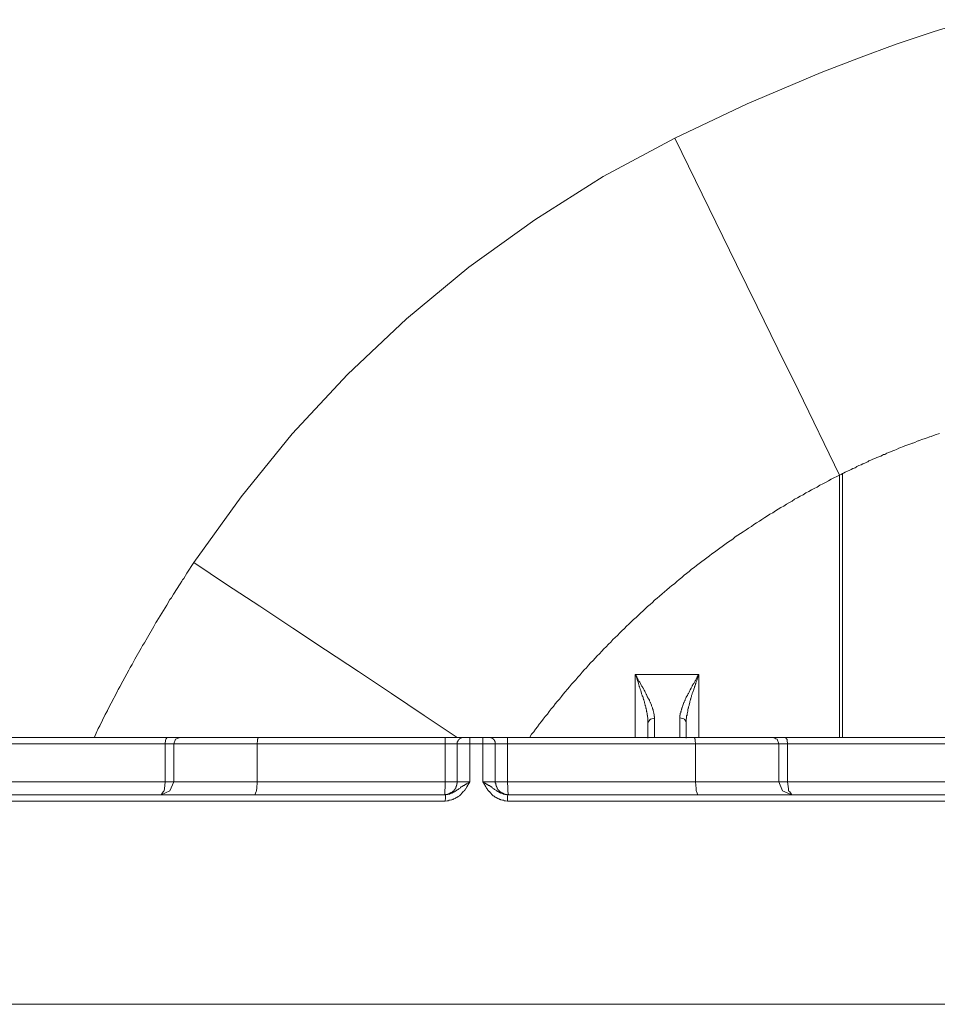
# Model space of a CAD drawing. Units: inches. Extents: x -38 to 510, y 298 to 610.
# Drawn here: x 86 to 158, y 368 to 446 of the extents above; entities that cross this region are included whole.
import ezdxf

# ---------------------------------------------------------------- set-up
doc = ezdxf.new("R2010")
doc.units = ezdxf.units.IN
doc.header["$MEASUREMENT"] = 0
doc.layers.add('图层 1', color=7, linetype='Continuous')

msp = doc.modelspace()

# ---------------------------------------------------------------- linework, layer by layer
at = {"layer": '图层 1', "color": 7, "lineweight": 9}
for points in [[(137.749, 436.356), (143.445, 439.065), (149.25, 441.525), (152.207, 442.66), (155.165, 443.737), (158.149, 444.733), (161.164, 445.673)], [(99.958, 402.986), (103.664, 408.156), (107.672, 413.102), (112.038, 417.778), (116.655, 422.144), (121.577, 426.21), (126.746, 429.941), (132.138, 433.343), (137.749, 436.356)], [(150.713, 409.869), (147.48, 416.506), (145.851, 419.795), (144.22, 423.112), (142.612, 426.429), (140.982, 429.746), (139.38, 433.039), (137.749, 436.356)], [(151.016, 410.008), (151.157, 410.091), (151.323, 410.172), (151.378, 410.199), (151.46, 410.227), (151.626, 410.311), (151.764, 410.394), (151.846, 410.422), (151.931, 410.45), (152.013, 410.503), (152.069, 410.533), (152.235, 410.616), (152.401, 410.671), (152.539, 410.755), (152.623, 410.784), (152.705, 410.809), (152.788, 410.865), (152.842, 410.893), (152.926, 410.92), (153.008, 410.977), (153.091, 411.003), (153.173, 411.032), (153.312, 411.114), (153.479, 411.168), (153.643, 411.25), (153.783, 411.309), (153.947, 411.362), (154.087, 411.446), (154.169, 411.475), (154.254, 411.499), (154.418, 411.585), (154.557, 411.639), (154.723, 411.693), (154.889, 411.778), (155.055, 411.831), (155.194, 411.888), (155.36, 411.972), (155.526, 412.025), (155.663, 412.082), (155.829, 412.163), (155.994, 412.219), (156.3, 412.33), (156.381, 412.358), (156.437, 412.385), (156.465, 412.385), (156.631, 412.442), (156.797, 412.523), (156.879, 412.552), (156.907, 412.552), (156.963, 412.58), (157.266, 412.69), (157.347, 412.717), (157.432, 412.745), (157.598, 412.799), (157.736, 412.853), (157.791, 412.883), (157.817, 412.883), (157.903, 412.911), (158.234, 413.021), (158.566, 413.131)], [(126.357, 389.273), (126.497, 389.494), (126.664, 389.687), (126.801, 389.882), (126.968, 390.074), (127.104, 390.297), (127.272, 390.489), (127.41, 390.684), (127.576, 390.875), (127.742, 391.069), (127.88, 391.29), (128.045, 391.484), (128.211, 391.678), (128.349, 391.871), (128.515, 392.065), (128.682, 392.259), (128.846, 392.452), (128.985, 392.644), (129.15, 392.838), (129.317, 393.032), (129.485, 393.227), (129.649, 393.419), (129.815, 393.612), (129.98, 393.779), (130.146, 393.97), (130.312, 394.166), (130.478, 394.36), (130.644, 394.55), (130.81, 394.72), (130.975, 394.911), (131.141, 395.105), (131.337, 395.3), (131.5, 395.465), (131.666, 395.659), (131.831, 395.824), (132.026, 396.018), (132.192, 396.211), (132.357, 396.376), (132.552, 396.57), (132.718, 396.737), (132.885, 396.93), (133.076, 397.095), (133.242, 397.262), (133.434, 397.456), (133.6, 397.622), (133.795, 397.815), (133.96, 397.982), (134.154, 398.149), (134.321, 398.34), (134.515, 398.505), (134.71, 398.675), (134.875, 398.837), (135.066, 399.002), (135.259, 399.196), (135.426, 399.363), (135.621, 399.53), (135.815, 399.694), (136.01, 399.86), (136.173, 400.025), (136.365, 400.192), (136.559, 400.359), (136.753, 400.526), (136.948, 400.691), (137.139, 400.857), (137.333, 401.022), (137.527, 401.189), (137.721, 401.326), (137.915, 401.492), (138.107, 401.657), (138.301, 401.823), (138.494, 401.989), (138.689, 402.128), (138.882, 402.293), (139.076, 402.46), (139.269, 402.597), (139.461, 402.765), (139.684, 402.905), (139.876, 403.068), (140.071, 403.208), (140.264, 403.371), (140.485, 403.512), (140.679, 403.675), (140.873, 403.815), (141.095, 403.978), (141.288, 404.118), (141.481, 404.257), (141.702, 404.422), (141.896, 404.562), (142.117, 404.698), (142.309, 404.838), (142.503, 405.002), (142.725, 405.142), (142.919, 405.281), (143.138, 405.418), (143.36, 405.558), (143.553, 405.694), (143.775, 405.835), (143.967, 405.97), (144.19, 406.109), (144.411, 406.248), (144.604, 406.385), (144.827, 406.526), (145.044, 406.663), (145.239, 406.802), (145.461, 406.91), (145.684, 407.048), (145.876, 407.189), (146.098, 407.326), (146.32, 407.436), (146.539, 407.573), (146.761, 407.713), (146.983, 407.823), (147.175, 407.962), (147.398, 408.072), (147.62, 408.211), (147.838, 408.321), (148.061, 408.46), (148.282, 408.57), (148.502, 408.709), (148.724, 408.819), (148.942, 408.929), (149.165, 409.068), (149.387, 409.175), (149.609, 409.289), (149.83, 409.427), (150.053, 409.536), (150.27, 409.649), (150.492, 409.759), (150.713, 409.869)], [(150.713, 409.869), (150.826, 409.924), (150.934, 409.981)], [(150.713, 409.869), (150.713, 389.246)], [(150.934, 409.981), (151.016, 410.008)], [(150.934, 389.246), (150.934, 409.981)], [(92.133, 389.273), (92.327, 389.714), (92.357, 389.769), (92.385, 389.825), (92.438, 389.936), (92.55, 390.157), (92.991, 391.04), (93.1, 391.263), (93.129, 391.317), (93.159, 391.344), (93.159, 391.372), (93.214, 391.484), (93.462, 391.928), (93.904, 392.784), (93.96, 392.895), (94.012, 393.005), (94.125, 393.227), (94.373, 393.668), (94.844, 394.527), (94.898, 394.635), (94.926, 394.692), (94.955, 394.749), (95.092, 394.966), (95.314, 395.384), (95.811, 396.266), (95.922, 396.461), (96.061, 396.684), (96.308, 397.095), (96.806, 397.954), (96.918, 398.172), (96.972, 398.287), (97.027, 398.34), (97.027, 398.368), (97.055, 398.395), (97.303, 398.808), (97.83, 399.641), (98.077, 400.083), (98.133, 400.165), (98.162, 400.192), (98.191, 400.22), (98.214, 400.276), (98.355, 400.496), (98.879, 401.326), (99.018, 401.521), (99.046, 401.574), (99.072, 401.629), (99.157, 401.74), (99.405, 402.156), (99.958, 402.986)], [(120.663, 389.246), (118.066, 390.958), (115.493, 392.701), (112.897, 394.414), (110.3, 396.13), (107.727, 397.842), (105.128, 399.557), (102.529, 401.271), (99.958, 402.986)], [(134.652, 389.246), (134.652, 394.193)], [(134.652, 394.193), (134.761, 393.998), (134.818, 393.889), (134.875, 393.779), (134.9, 393.724), (134.928, 393.668), (135.014, 393.584), (135.041, 393.531), (135.066, 393.476), (135.123, 393.363), (135.149, 393.308), (135.149, 393.281), (135.178, 393.281), (135.232, 393.169), (135.259, 393.116), (135.259, 393.087), (135.289, 393.087), (135.289, 393.06), (135.344, 392.95), (135.399, 392.866), (135.426, 392.811), (135.454, 392.756), (135.482, 392.701), (135.511, 392.644), (135.539, 392.616), (135.539, 392.591), (135.564, 392.535), (135.564, 392.507), (135.592, 392.481), (135.621, 392.425), (135.621, 392.396), (135.649, 392.369), (135.673, 392.312), (135.73, 392.231), (135.73, 392.204), (135.757, 392.174), (135.757, 392.122), (135.815, 392.009), (135.815, 391.979), (135.842, 391.979), (135.842, 391.954), (135.868, 391.9), (135.924, 391.79), (135.924, 391.762), (135.924, 391.733), (135.952, 391.678), (136.01, 391.566), (136.01, 391.538), (136.01, 391.513), (136.01, 391.484), (136.033, 391.484), (136.033, 391.456), (136.033, 391.429), (136.061, 391.4), (136.061, 391.372), (136.061, 391.344), (136.091, 391.29), (136.091, 391.263), (136.091, 391.236), (136.118, 391.177), (136.118, 391.153), (136.118, 391.124), (136.146, 391.04), (136.146, 391.012), (136.146, 390.987), (136.146, 390.958), (136.146, 390.931), (136.146, 390.875), (136.173, 390.875), (136.173, 390.849), (136.173, 390.82), (136.173, 390.766)], [(134.652, 394.193), (139.656, 394.193)], [(135.649, 390.406), (135.649, 390.462), (135.649, 390.518), (135.649, 390.546), (135.649, 390.598), (135.649, 390.628), (135.649, 390.655), (135.649, 390.709), (135.649, 390.737), (135.649, 390.792), (135.621, 390.849), (135.621, 390.875), (135.621, 390.904), (135.621, 390.958), (135.621, 390.987), (135.592, 390.987), (135.592, 391.012), (135.592, 391.069), (135.592, 391.153), (135.564, 391.207), (135.564, 391.263), (135.539, 391.29), (135.539, 391.317), (135.539, 391.372), (135.511, 391.513), (135.482, 391.538), (135.482, 391.566), (135.482, 391.62), (135.454, 391.733), (135.426, 391.762), (135.426, 391.79), (135.399, 391.871), (135.37, 391.979), (135.37, 392.009), (135.37, 392.036), (135.344, 392.092), (135.318, 392.204), (135.289, 392.231), (135.289, 392.259), (135.259, 392.34), (135.259, 392.369), (135.259, 392.396), (135.232, 392.452), (135.204, 392.507), (135.204, 392.563), (135.178, 392.616), (135.149, 392.672), (135.149, 392.728), (135.123, 392.811), (135.095, 392.923), (135.066, 392.976), (135.041, 393.032), (135.014, 393.141), (134.983, 393.198), (134.983, 393.227), (134.956, 393.253), (134.928, 393.392), (134.9, 393.448), (134.9, 393.476), (134.9, 393.503), (134.818, 393.724), (134.736, 393.97), (134.652, 394.193)], [(138.162, 390.792), (138.162, 390.849), (138.162, 390.875), (138.162, 390.904), (138.162, 390.958), (138.162, 390.987), (138.191, 390.987), (138.191, 391.012), (138.191, 391.069), (138.191, 391.098), (138.191, 391.153), (138.219, 391.177), (138.219, 391.207), (138.219, 391.263), (138.219, 391.29), (138.247, 391.317), (138.247, 391.372), (138.275, 391.4), (138.275, 391.429), (138.275, 391.456), (138.301, 391.484), (138.301, 391.538), (138.301, 391.566), (138.328, 391.566), (138.328, 391.595), (138.356, 391.706), (138.385, 391.762), (138.385, 391.79), (138.413, 391.79), (138.413, 391.815), (138.438, 391.928), (138.468, 391.979), (138.494, 392.009), (138.494, 392.036), (138.551, 392.149), (138.578, 392.174), (138.578, 392.204), (138.578, 392.231), (138.633, 392.34), (138.659, 392.396), (138.689, 392.425), (138.689, 392.452), (138.717, 392.507), (138.745, 392.535), (138.745, 392.563), (138.772, 392.616), (138.772, 392.644), (138.799, 392.672), (138.826, 392.701), (138.854, 392.756), (138.882, 392.811), (138.911, 392.866), (138.963, 392.976), (139.02, 393.06), (139.02, 393.087), (139.048, 393.116), (139.076, 393.169), (139.129, 393.281), (139.129, 393.308), (139.158, 393.335), (139.185, 393.392), (139.243, 393.476), (139.269, 393.531), (139.296, 393.584), (139.351, 393.697), (139.38, 393.724), (139.407, 393.779), (139.434, 393.835), (139.461, 393.889), (139.518, 393.998), (139.656, 394.193)], [(139.656, 394.193), (139.573, 393.97), (139.491, 393.724), (139.461, 393.668), (139.434, 393.612), (139.407, 393.503), (139.407, 393.476), (139.38, 393.448), (139.38, 393.392), (139.325, 393.281), (139.325, 393.253), (139.296, 393.227), (139.296, 393.169), (139.243, 393.032), (139.243, 392.976), (139.215, 392.923), (139.185, 392.811), (139.158, 392.756), (139.129, 392.701), (139.129, 392.644), (139.103, 392.591), (139.076, 392.535), (139.076, 392.452), (139.048, 392.396), (139.048, 392.369), (139.02, 392.34), (139.02, 392.288), (138.993, 392.259), (138.993, 392.231), (138.963, 392.122), (138.939, 392.065), (138.939, 392.036), (138.939, 392.009), (138.911, 391.871), (138.882, 391.815), (138.882, 391.79), (138.882, 391.762), (138.826, 391.651), (138.826, 391.595), (138.826, 391.566), (138.799, 391.538), (138.772, 391.4), (138.772, 391.344), (138.772, 391.317), (138.772, 391.29), (138.745, 391.236), (138.745, 391.177), (138.717, 391.124), (138.717, 391.04), (138.717, 391.012), (138.717, 390.987), (138.689, 390.931), (138.689, 390.904), (138.689, 390.875), (138.689, 390.82), (138.689, 390.792), (138.689, 390.766), (138.659, 390.684), (138.659, 390.655), (138.659, 390.628), (138.659, 390.571), (138.659, 390.546), (138.659, 390.518), (138.659, 390.462)], [(139.656, 394.193), (139.656, 389.246)], [(135.649, 390.406), (135.73, 390.546), (135.787, 390.628), (135.815, 390.655), (135.842, 390.684), (136.173, 390.766)], [(135.649, 389.189), (135.649, 390.406)], [(136.173, 390.766), (136.173, 390.377), (136.173, 390.184), (136.173, 390.017), (136.173, 389.825), (136.173, 389.714), (136.173, 389.633), (136.173, 389.522), (136.173, 389.494), (136.173, 389.439), (136.173, 389.382), (136.173, 389.352), (136.173, 389.301), (136.173, 389.273), (136.173, 389.246), (136.146, 389.246)], [(138.162, 389.246), (138.162, 389.273), (138.162, 389.301), (138.162, 389.328), (138.162, 389.352), (138.162, 389.439), (138.162, 389.494), (138.162, 389.549), (138.162, 389.633), (138.162, 389.825), (138.162, 389.936), (138.162, 390.017), (138.162, 390.211), (138.162, 390.406), (138.162, 390.792)], [(138.162, 390.792), (138.468, 390.709), (138.522, 390.684), (138.522, 390.655), (138.578, 390.598), (138.659, 390.462)], [(138.659, 390.462), (138.659, 389.189)], [(97.693, 388.746), (46.162, 388.746)], [(46.659, 389.246), (97.859, 389.246)], [(97.859, 389.246), (97.774, 389.134), (97.746, 389.106), (97.746, 389.079), (97.72, 389.024), (97.693, 388.746)], [(97.693, 385.761), (97.693, 388.746)], [(98.384, 388.746), (97.693, 388.746)], [(97.859, 389.246), (98.879, 389.246)], [(98.879, 389.246), (98.521, 389.106), (98.384, 388.746)], [(98.384, 388.746), (98.384, 385.761)], [(104.934, 388.746), (98.384, 388.746)], [(98.879, 389.246), (105.045, 389.246)], [(105.045, 389.246), (104.99, 389.134), (104.962, 389.106), (104.962, 389.079), (104.962, 388.995), (104.934, 388.746)], [(104.934, 385.761), (104.934, 388.746)], [(119.695, 388.746), (104.934, 388.746)], [(105.045, 389.246), (119.695, 389.246)], [(119.695, 389.246), (119.695, 389.134), (119.695, 389.106), (119.695, 389.05), (119.695, 388.995), (119.695, 388.746)], [(119.695, 389.246), (121.161, 389.246)], [(119.695, 385.761), (119.695, 388.746)], [(120.663, 388.746), (119.695, 388.746)], [(121.161, 389.246), (121.135, 389.246), (121.107, 389.246), (121.08, 389.246), (121.051, 389.246), (121.022, 389.246), (121.022, 389.217), (120.998, 389.217), (120.968, 389.217), (120.941, 389.217), (120.941, 389.189), (120.914, 389.189), (120.886, 389.189), (120.886, 389.161), (120.857, 389.161), (120.857, 389.134), (120.829, 389.134), (120.829, 389.106), (120.803, 389.106), (120.803, 389.079), (120.773, 389.079), (120.773, 389.05), (120.748, 389.05), (120.748, 389.024), (120.719, 389.024), (120.719, 388.995), (120.719, 388.967), (120.691, 388.967), (120.691, 388.94), (120.691, 388.913), (120.691, 388.885), (120.663, 388.885), (120.663, 388.858), (120.663, 388.829), (120.663, 388.803), (120.663, 388.774), (120.663, 388.746)], [(120.663, 385.761), (120.663, 388.746)], [(121.659, 388.746), (120.663, 388.746)], [(121.161, 389.246), (121.659, 389.246)], [(121.659, 389.246), (122.655, 389.246)], [(121.659, 389.246), (121.659, 389.134), (121.659, 389.106), (121.659, 389.05), (121.659, 388.995), (121.659, 388.746)], [(121.659, 388.746), (121.659, 385.761)], [(122.655, 388.746), (121.659, 388.746)], [(122.157, 389.246), (122.212, 389.246)], [(122.655, 389.246), (122.655, 389.134), (122.655, 389.106), (122.655, 389.05), (122.655, 388.995), (122.655, 388.746)], [(122.655, 389.246), (123.151, 389.246)], [(122.655, 385.761), (122.655, 388.746)], [(123.65, 388.746), (122.655, 388.746)], [(123.65, 388.746), (123.65, 388.774), (123.65, 388.803), (123.65, 388.829), (123.65, 388.858), (123.65, 388.885), (123.621, 388.913), (123.621, 388.94), (123.621, 388.967), (123.593, 388.967), (123.593, 388.995), (123.593, 389.024), (123.568, 389.024), (123.568, 389.05), (123.54, 389.05), (123.54, 389.079), (123.512, 389.106), (123.484, 389.106), (123.484, 389.134), (123.456, 389.134), (123.456, 389.161), (123.43, 389.161), (123.43, 389.189), (123.403, 389.189), (123.374, 389.189), (123.374, 389.217), (123.346, 389.217), (123.318, 389.217), (123.29, 389.217), (123.29, 389.246), (123.261, 389.246), (123.237, 389.246), (123.209, 389.246), (123.18, 389.246), (123.151, 389.246)], [(123.151, 389.246), (124.616, 389.246)], [(123.65, 388.746), (123.65, 385.761)], [(124.616, 388.746), (123.65, 388.746)], [(124.616, 389.246), (124.616, 389.134), (124.616, 389.106), (124.616, 389.05), (124.616, 388.995), (124.616, 388.746)], [(124.616, 389.246), (139.269, 389.246)], [(124.616, 388.746), (124.616, 385.761)], [(139.38, 388.746), (124.616, 388.746)], [(139.269, 389.246), (139.325, 389.134), (139.351, 389.106), (139.351, 389.079), (139.351, 388.995), (139.38, 388.746)], [(139.269, 389.246), (145.432, 389.246)], [(139.38, 385.761), (139.38, 388.746)], [(145.932, 388.746), (139.38, 388.746)], [(145.432, 389.246), (145.628, 389.189), (145.709, 389.134), (145.737, 389.134), (145.765, 389.106), (145.794, 389.106), (145.932, 388.746)], [(145.432, 389.246), (146.458, 389.246)], [(145.932, 385.761), (145.932, 388.746)], [(146.624, 388.746), (145.932, 388.746)], [(146.624, 388.746), (146.596, 389.024), (146.596, 389.079), (146.566, 389.106), (146.539, 389.134), (146.458, 389.246)], [(146.458, 389.246), (188.311, 389.246)], [(146.624, 388.746), (146.624, 385.761)], [(188.754, 388.746), (146.624, 388.746)], [(46.162, 385.761), (97.693, 385.761)], [(98.384, 385.761), (98.077, 385.04), (97.387, 384.737)], [(97.693, 385.761), (97.635, 385.208), (97.608, 385.07), (97.608, 385.04), (97.583, 385.04), (97.583, 385.015), (97.552, 384.959), (97.387, 384.737)], [(97.693, 385.761), (98.384, 385.761)], [(98.384, 385.761), (104.934, 385.761)], [(104.934, 385.761), (104.905, 385.235), (104.879, 385.098), (104.879, 385.07), (104.879, 385.04), (104.851, 384.987), (104.739, 384.737)], [(104.934, 385.761), (119.695, 385.761)], [(119.669, 384.737), (119.695, 384.737), (119.695, 384.764), (119.722, 384.764), (119.751, 384.764), (119.78, 384.764), (119.807, 384.764), (119.835, 384.764), (119.861, 384.764), (119.89, 384.764), (119.89, 384.793), (119.917, 384.793), (119.945, 384.793), (119.973, 384.793), (120.001, 384.793), (120.001, 384.822), (120.029, 384.822), (120.057, 384.822), (120.057, 384.848), (120.083, 384.848), (120.111, 384.848), (120.111, 384.877), (120.139, 384.877), (120.165, 384.877), (120.165, 384.903), (120.195, 384.903), (120.221, 384.903), (120.221, 384.931), (120.248, 384.931), (120.248, 384.959), (120.279, 384.959), (120.305, 384.987), (120.332, 385.015), (120.36, 385.015), (120.36, 385.04), (120.388, 385.04), (120.388, 385.07), (120.414, 385.07), (120.414, 385.098), (120.414, 385.122), (120.443, 385.122), (120.443, 385.15), (120.47, 385.15), (120.47, 385.18), (120.5, 385.18), (120.5, 385.208), (120.5, 385.235), (120.525, 385.235), (120.525, 385.263), (120.552, 385.263), (120.552, 385.292), (120.552, 385.32), (120.583, 385.348), (120.583, 385.373), (120.583, 385.402), (120.61, 385.402), (120.61, 385.43), (120.61, 385.457), (120.61, 385.484), (120.636, 385.484), (120.636, 385.512), (120.636, 385.538), (120.636, 385.566), (120.636, 385.594), (120.636, 385.625), (120.663, 385.625), (120.663, 385.65), (120.663, 385.678), (120.663, 385.707), (120.663, 385.733), (120.663, 385.761)], [(119.695, 385.761), (119.695, 385.263), (119.669, 385.122), (119.669, 385.07), (119.669, 385.04), (119.669, 384.987), (119.669, 384.737)], [(121.659, 385.761), (121.629, 385.707), (121.606, 385.678), (121.606, 385.65), (121.577, 385.625), (121.52, 385.538), (121.492, 385.484), (121.411, 385.348), (121.411, 385.32), (121.383, 385.32), (121.383, 385.292), (121.354, 385.263), (121.326, 385.208), (121.301, 385.208), (121.301, 385.18), (121.273, 385.122), (121.245, 385.122), (121.245, 385.098), (121.217, 385.07), (121.217, 385.04), (121.188, 385.04), (121.161, 385.015), (121.161, 384.987), (121.135, 384.987), (121.107, 384.959), (121.107, 384.931), (121.08, 384.903), (121.051, 384.877), (120.998, 384.822), (120.968, 384.793), (120.941, 384.764), (120.886, 384.711), (120.829, 384.656), (120.773, 384.628), (120.719, 384.599), (120.691, 384.571), (120.663, 384.544), (120.636, 384.515), (120.552, 384.488), (120.525, 384.461), (120.5, 384.461), (120.5, 384.433), (120.414, 384.406), (120.388, 384.406), (120.36, 384.38), (120.332, 384.38), (120.305, 384.352), (120.279, 384.352), (120.221, 384.325), (120.195, 384.325), (120.111, 384.296), (120.029, 384.296), (119.945, 384.268), (119.917, 384.268), (119.89, 384.268), (119.861, 384.268), (119.695, 384.239)], [(119.695, 385.761), (120.663, 385.761)], [(119.722, 384.737), (119.861, 384.764), (119.89, 384.764), (119.917, 384.764), (120.001, 384.793), (120.029, 384.793), (120.057, 384.793), (120.083, 384.793), (120.083, 384.822), (120.111, 384.822), (120.139, 384.822), (120.165, 384.822), (120.195, 384.848), (120.221, 384.848), (120.248, 384.877), (120.279, 384.877), (120.305, 384.903), (120.332, 384.903), (120.388, 384.931), (120.414, 384.959), (120.443, 384.959), (120.443, 384.987), (120.47, 384.987), (120.5, 385.015), (120.525, 385.015), (120.552, 385.04), (120.61, 385.07), (120.636, 385.098), (120.663, 385.122), (120.719, 385.15), (120.773, 385.208), (120.829, 385.235), (120.886, 385.263), (120.914, 385.292), (120.941, 385.32), (120.968, 385.348), (120.998, 385.348), (121.051, 385.373), (121.08, 385.402), (121.107, 385.402), (121.107, 385.43), (121.135, 385.43), (121.161, 385.457), (121.188, 385.457), (121.217, 385.484), (121.245, 385.512), (121.273, 385.512), (121.273, 385.538), (121.301, 385.538), (121.326, 385.566), (121.354, 385.566), (121.383, 385.594), (121.411, 385.594), (121.411, 385.625), (121.466, 385.65), (121.548, 385.678), (121.606, 385.707), (121.659, 385.761)], [(120.663, 385.761), (121.659, 385.761)], [(122.655, 385.761), (122.711, 385.707), (122.792, 385.678), (122.847, 385.65), (122.877, 385.625), (122.905, 385.625), (122.905, 385.594), (122.929, 385.594), (122.959, 385.566), (122.986, 385.566), (123.014, 385.538), (123.043, 385.538), (123.043, 385.512), (123.069, 385.512), (123.095, 385.512), (123.095, 385.484), (123.124, 385.457), (123.151, 385.457), (123.18, 385.457), (123.209, 385.43), (123.237, 385.402), (123.261, 385.402), (123.261, 385.373), (123.29, 385.373), (123.318, 385.348), (123.346, 385.348), (123.374, 385.32), (123.403, 385.292), (123.43, 385.263), (123.484, 385.235), (123.54, 385.208), (123.593, 385.15), (123.65, 385.122), (123.678, 385.098), (123.706, 385.098), (123.706, 385.07), (123.759, 385.04), (123.787, 385.015), (123.816, 385.015), (123.843, 384.987), (123.871, 384.987), (123.871, 384.959), (123.924, 384.959), (123.924, 384.931), (123.953, 384.931), (123.982, 384.903), (124.009, 384.903), (124.038, 384.877), (124.064, 384.877), (124.09, 384.848), (124.119, 384.848), (124.175, 384.822), (124.204, 384.822), (124.228, 384.822), (124.258, 384.793), (124.286, 384.793), (124.313, 384.793), (124.342, 384.793), (124.396, 384.764), (124.423, 384.764), (124.45, 384.764), (124.59, 384.737)], [(122.655, 385.761), (123.65, 385.761)], [(124.616, 384.239), (124.45, 384.268), (124.423, 384.268), (124.396, 384.268), (124.369, 384.268), (124.286, 384.296), (124.204, 384.296), (124.119, 384.325), (124.09, 384.325), (124.064, 384.352), (124.009, 384.352), (123.982, 384.38), (123.953, 384.38), (123.953, 384.406), (123.897, 384.406), (123.843, 384.433), (123.706, 384.515), (123.65, 384.544), (123.621, 384.571), (123.593, 384.599), (123.568, 384.628), (123.484, 384.656), (123.43, 384.711), (123.374, 384.764), (123.346, 384.793), (123.318, 384.822), (123.261, 384.877), (123.237, 384.903), (123.209, 384.931), (123.209, 384.959), (123.18, 384.987), (123.151, 384.987), (123.151, 385.015), (123.124, 385.04), (123.095, 385.07), (123.069, 385.098), (123.069, 385.122), (123.043, 385.122), (123.043, 385.18), (123.014, 385.18), (123.014, 385.208), (122.959, 385.263), (122.929, 385.292), (122.929, 385.32), (122.905, 385.32), (122.905, 385.348), (122.82, 385.484), (122.792, 385.538), (122.738, 385.625), (122.738, 385.65), (122.711, 385.678), (122.683, 385.707), (122.655, 385.761)], [(123.65, 385.761), (123.65, 385.733), (123.65, 385.707), (123.65, 385.678), (123.65, 385.65), (123.678, 385.65), (123.678, 385.625), (123.678, 385.594), (123.678, 385.566), (123.678, 385.538), (123.678, 385.512), (123.706, 385.484), (123.706, 385.457), (123.706, 385.43), (123.706, 385.402), (123.735, 385.402), (123.735, 385.373), (123.735, 385.348), (123.759, 385.348), (123.759, 385.32), (123.759, 385.292), (123.787, 385.292), (123.787, 385.263), (123.787, 385.235), (123.816, 385.235), (123.816, 385.208), (123.816, 385.18), (123.843, 385.18), (123.843, 385.15), (123.871, 385.15), (123.871, 385.122), (123.897, 385.122), (123.897, 385.098), (123.924, 385.098), (123.924, 385.07), (123.953, 385.04), (123.982, 385.015), (124.009, 385.015), (124.009, 384.987), (124.038, 384.987), (124.038, 384.959), (124.064, 384.959), (124.064, 384.931), (124.09, 384.931), (124.119, 384.931), (124.119, 384.903), (124.147, 384.903), (124.147, 384.877), (124.175, 384.877), (124.204, 384.877), (124.204, 384.848), (124.228, 384.848), (124.258, 384.848), (124.258, 384.822), (124.286, 384.822), (124.313, 384.822), (124.342, 384.793), (124.369, 384.793), (124.396, 384.793), (124.423, 384.793), (124.423, 384.764), (124.45, 384.764), (124.48, 384.764), (124.508, 384.764), (124.535, 384.764), (124.561, 384.764), (124.59, 384.764), (124.616, 384.764), (124.616, 384.737), (124.645, 384.737), (124.673, 384.737)], [(123.65, 385.761), (124.616, 385.761)], [(124.616, 385.761), (139.38, 385.761)], [(124.616, 385.761), (124.645, 385.263), (124.645, 385.122), (124.645, 385.07), (124.645, 385.04), (124.645, 384.987), (124.673, 384.737)], [(139.38, 385.761), (139.434, 385.235), (139.434, 385.098), (139.434, 385.07), (139.434, 385.04), (139.461, 384.987), (139.573, 384.737)], [(139.38, 385.761), (145.932, 385.761)], [(146.955, 384.737), (146.235, 385.04), (145.932, 385.761)], [(145.932, 385.761), (146.624, 385.761)], [(146.624, 385.761), (146.705, 385.208), (146.705, 385.07), (146.705, 385.04), (146.732, 385.04), (146.732, 385.015), (146.789, 384.959), (146.955, 384.737)], [(146.624, 385.761), (190.107, 385.761)], [(119.695, 384.239), (53.433, 384.239)], [(53.707, 384.737), (119.722, 384.737)], [(119.722, 384.737), (119.722, 384.628), (119.722, 384.599), (119.722, 384.571), (119.722, 384.488), (119.695, 384.239)], [(124.59, 384.737), (124.616, 384.628), (124.616, 384.599), (124.616, 384.571), (124.616, 384.488), (124.616, 384.239)], [(124.59, 384.737), (190.633, 384.737)], [(190.883, 384.239), (124.616, 384.239)], [(147.202, 368.259), (53.433, 368.259)], [(190.883, 368.259), (147.202, 368.259)]]:
    msp.add_lwpolyline(points, dxfattribs=at)

doc.saveas('drawing.dxf')
